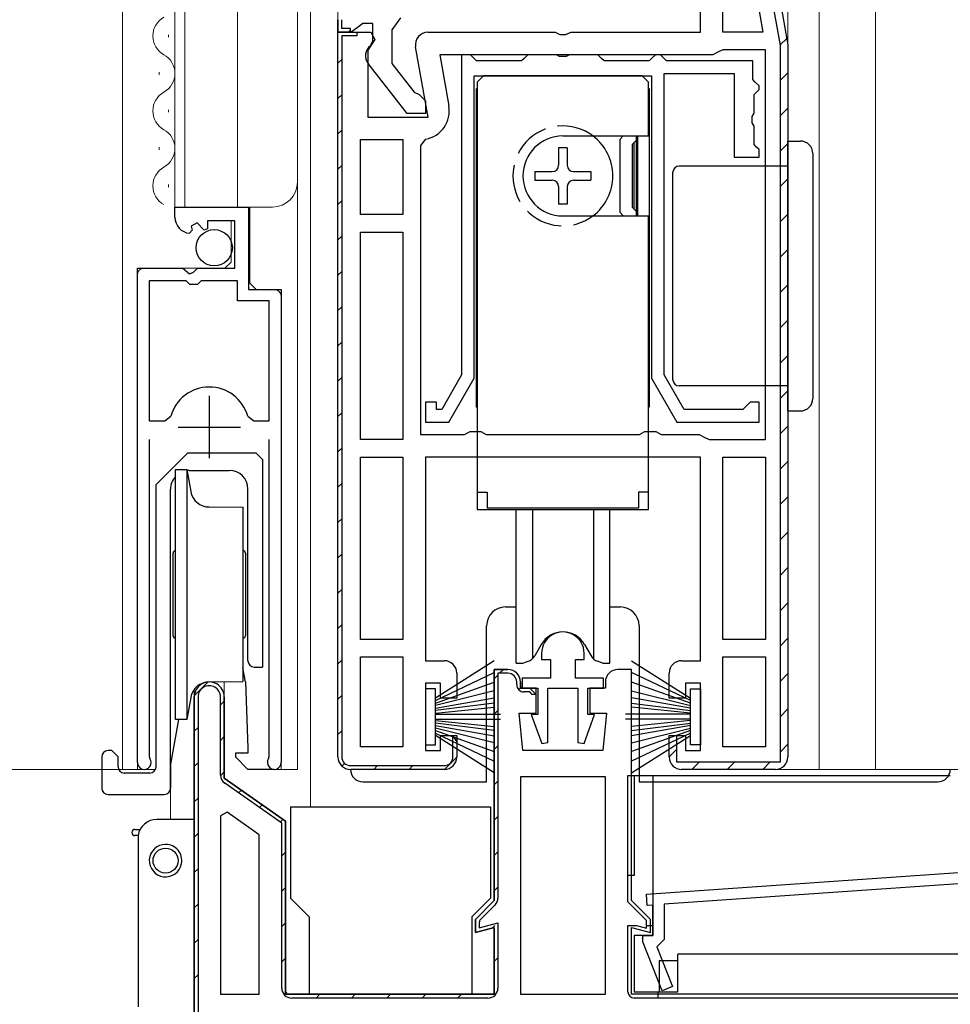
# Model space of a CAD drawing. Extents: x 0 to 1386, y 0 to 2241.
# Drawn here: x 499 to 573, y 1249 to 1328 of the extents above; entities that cross this region are included whole.
import ezdxf

# ---------------------------------------------------------------- set-up
doc = ezdxf.new("R2010")
doc.units = 0
doc.linetypes.add('YHIDDEN_1', pattern=[4, 3, -1])
for name, color, linetype, lineweight in [('YKK_11', 7, 'CONTINUOUS', 30), ('YKK_12', 2, 'CONTINUOUS', 13), ('YKK_13', 4, 'CONTINUOUS', 30), ('YKK_D', 6, 'CONTINUOUS', 13)]:
    doc.layers.add(name, color=color, linetype=linetype, lineweight=lineweight)

msp = doc.modelspace()

# ---------------------------------------------------------------- linework, layer by layer
at = {"layer": 'YKK_11', "linetype": 'ByBlock', "lineweight": -2, "ltscale": 0.5}
for p, q in [((559.438, 1325.615), (556.36, 1343.068)), ((557.01, 1342.841), (560.038, 1325.668)), ((554.838, 1326.668), (554.838, 1341.639)), ((555.385, 1341.686), (558.034, 1326.668)), ((555.385, 1341.686), (558.034, 1326.668)), ((558.034, 1326.668), (554.838, 1326.668)), ((559.438, 1268.268), (559.438, 1325.615)), ((560.038, 1325.668), (560.038, 1268.668)), ((560.038, 1325.668), (560.038, 1268.668)), ((560.038, 1325.668), (560.038, 1268.668)), ((554.038, 1324.868), (532.191, 1324.868)), ((532.191, 1324.868), (532.914, 1320.767)), ((533.935, 1324.868), (533.935, 1299.236)), ((534.635, 1324.868), (533.935, 1324.868)), ((534.935, 1324.568), (534.635, 1324.868)), ((539.235, 1324.868), (538.935, 1324.568)), ((541.516, 1324.868), (539.235, 1324.868)), ((541.776, 1324.718), (541.516, 1324.868)), ((542.295, 1324.718), (541.776, 1324.718)), ((542.555, 1324.868), (542.295, 1324.718)), ((544.835, 1324.868), (542.555, 1324.868)), ((545.135, 1324.568), (544.835, 1324.868)), ((549.435, 1324.868), (549.135, 1324.568)), ((549.835, 1324.868), (549.435, 1324.868)), ((550.135, 1324.568), (549.835, 1324.868)), ((554.438, 1325.068), (554.038, 1324.868)), ((554.838, 1325.268), (554.438, 1325.068)), ((558.238, 1325.268), (554.838, 1325.268)), ((558.238, 1294.068), (558.238, 1325.268)), ((558.238, 1294.068), (558.238, 1325.268)), ((535.135, 1324.368), (534.935, 1324.568)), ((538.735, 1324.368), (535.135, 1324.368)), ((538.935, 1324.568), (538.735, 1324.368)), ((545.335, 1324.368), (545.135, 1324.568)), ((548.935, 1324.368), (545.335, 1324.368)), ((549.135, 1324.568), (548.935, 1324.368)), ((550.335, 1324.368), (550.135, 1324.568)), ((557.235, 1324.368), (550.335, 1324.368)), ((557.235, 1322.868), (557.235, 1324.368)), ((534.935, 1298.968), (534.935, 1323.168)), ((534.935, 1323.168), (549.135, 1323.168)), ((549.135, 1323.168), (549.135, 1298.968)), ((550.135, 1299.236), (550.135, 1323.368)), ((550.135, 1323.368), (555.735, 1323.368)), ((555.735, 1323.368), (555.735, 1316.668)), ((557.435, 1322.668), (557.235, 1322.868)), ((557.735, 1322.368), (557.435, 1322.668)), ((557.735, 1322.068), (557.735, 1322.368)), ((557.335, 1321.668), (557.535, 1321.868)), ((557.335, 1320.187), (557.335, 1321.668)), ((557.535, 1321.868), (557.735, 1322.068)), ((557.185, 1319.928), (557.335, 1320.187)), ((557.185, 1319.408), (557.185, 1319.928)), ((557.335, 1319.148), (557.185, 1319.408)), ((557.335, 1317.668), (557.335, 1319.148)), ((525.838, 1312.068), (525.838, 1318.068)), ((525.838, 1318.068), (529.238, 1318.068)), ((529.238, 1318.068), (529.238, 1312.068)), ((529.238, 1318.068), (529.238, 1312.068)), ((531.051, 1318.103), (530.638, 1317.611)), ((530.638, 1317.611), (530.638, 1294.468)), ((557.535, 1317.468), (557.335, 1317.668)), ((557.735, 1317.268), (557.535, 1317.468)), ((557.735, 1316.668), (557.735, 1317.268)), ((555.735, 1316.668), (557.735, 1316.668)), ((510.988, 1311.865), (510.988, 1312.669)), ((510.988, 1312.669), (516.888, 1312.669)), ((516.888, 1312.669), (516.888, 1306.069)), ((529.238, 1312.068), (525.838, 1312.068)), ((512.764, 1311.41), (512.296, 1311.14)), ((513.341, 1310.833), (512.764, 1311.41)), ((515.788, 1311.569), (513.588, 1311.569)), ((513.588, 1311.569), (513.588, 1310.936)), ((515.788, 1307.769), (515.788, 1311.569)), ((512.381, 1310.821), (512.17, 1310.57)), ((512.296, 1311.14), (512.381, 1310.821)), ((513.588, 1310.936), (513.341, 1310.833)), ((525.838, 1294.068), (525.838, 1310.668)), ((525.838, 1310.668), (529.238, 1310.668)), ((529.238, 1310.668), (529.238, 1294.068)), ((529.238, 1310.668), (529.238, 1294.068)), ((507.988, 1268.219), (507.988, 1307.769)), ((507.988, 1307.769), (511.619, 1307.769)), ((511.619, 1307.769), (512.159, 1307.316)), ((512.159, 1307.316), (512.488, 1307.469)), ((512.488, 1307.469), (512.788, 1307.769)), ((512.788, 1307.769), (515.788, 1307.769)), ((508.938, 1306.769), (508.938, 1295.569)), ((508.938, 1306.769), (508.938, 1295.569)), ((511.888, 1306.769), (508.938, 1306.769)), ((512.188, 1306.469), (511.888, 1306.769)), ((513.088, 1306.769), (512.788, 1306.469)), ((515.988, 1306.769), (513.088, 1306.769)), ((515.988, 1305.169), (515.988, 1306.769)), ((512.788, 1306.469), (512.188, 1306.469)), ((516.888, 1306.069), (519.488, 1306.069)), ((519.488, 1306.069), (519.488, 1268.219)), ((518.538, 1305.169), (515.988, 1305.169)), ((518.538, 1295.569), (518.538, 1305.169)), ((533.935, 1299.236), (532.337, 1296.468)), ((532.915, 1295.468), (534.935, 1298.968)), ((549.135, 1298.968), (551.156, 1295.468)), ((551.733, 1296.468), (550.135, 1299.236)), ((531.935, 1297.068), (531.035, 1297.068)), ((531.035, 1297.068), (531.035, 1295.468)), ((531.935, 1296.468), (531.935, 1297.068)), ((557.035, 1297.068), (556.735, 1296.768)), ((557.735, 1297.068), (557.035, 1297.068)), ((557.735, 1295.468), (557.735, 1297.068)), ((532.337, 1296.468), (531.935, 1296.468)), ((556.435, 1296.468), (551.733, 1296.468)), ((556.735, 1296.768), (556.435, 1296.468)), ((508.938, 1295.569), (510.175, 1295.569)), ((510.175, 1295.569), (510.657, 1295.934)), ((516.819, 1295.934), (517.3, 1295.569)), ((517.3, 1295.569), (518.538, 1295.569)), ((531.035, 1295.468), (532.915, 1295.468)), ((534.172, 1294.468), (534.605, 1294.718)), ((534.605, 1294.718), (535.471, 1294.718)), ((535.471, 1294.718), (535.904, 1294.468)), ((548.172, 1294.468), (548.605, 1294.718)), ((548.605, 1294.718), (549.471, 1294.718)), ((549.471, 1294.718), (549.904, 1294.468)), ((551.156, 1295.468), (557.735, 1295.468)), ((508.938, 1294.069), (508.938, 1268.702)), ((518.538, 1268.702), (518.538, 1294.069)), ((529.238, 1294.068), (525.838, 1294.068)), ((530.638, 1294.468), (534.172, 1294.468)), ((535.904, 1294.468), (548.172, 1294.468)), ((549.904, 1294.468), (552.938, 1294.468)), ((552.938, 1294.468), (553.338, 1294.268)), ((553.338, 1294.268), (553.738, 1294.068)), ((553.738, 1294.068), (558.238, 1294.068)), ((525.838, 1278.068), (525.838, 1292.668)), ((525.838, 1292.668), (529.238, 1292.668)), ((529.238, 1292.668), (529.238, 1278.068)), ((529.238, 1292.668), (529.238, 1278.068)), ((553.038, 1292.668), (531.038, 1292.668)), ((531.038, 1292.668), (531.038, 1276.368)), ((553.038, 1276.368), (553.038, 1292.668)), ((554.838, 1278.068), (554.838, 1292.668)), ((554.838, 1278.068), (554.838, 1292.668)), ((554.838, 1292.668), (558.238, 1292.668)), ((558.238, 1292.668), (558.238, 1278.068)), ((529.238, 1278.068), (525.838, 1278.068)), ((558.238, 1278.068), (554.838, 1278.068)), ((525.838, 1269.468), (525.838, 1276.668)), ((525.838, 1269.468), (525.838, 1276.668)), ((525.838, 1276.668), (529.238, 1276.668)), ((529.238, 1276.668), (529.238, 1269.468)), ((540.335, 1276.967), (540.335, 1276.467)), ((543.735, 1276.467), (543.735, 1276.967)), ((554.838, 1269.468), (554.838, 1276.668)), ((554.838, 1269.468), (554.838, 1276.668)), ((554.838, 1276.668), (558.238, 1276.668)), ((558.238, 1276.668), (558.238, 1269.468)), ((531.038, 1276.368), (532.538, 1276.368)), ((540.335, 1276.467), (541.035, 1276.467)), ((541.035, 1276.467), (541.035, 1274.967)), ((543.035, 1274.967), (543.035, 1276.467)), ((543.035, 1276.467), (543.735, 1276.467)), ((551.538, 1276.368), (553.038, 1276.368)), ((533.538, 1275.368), (533.538, 1273.368)), ((536.538, 1257.168), (536.538, 1275.668)), ((536.538, 1275.668), (537.638, 1275.668)), ((537.638, 1275.368), (536.838, 1275.368)), ((536.838, 1275.368), (536.838, 1257.375)), ((550.538, 1273.368), (550.538, 1275.368)), ((532.238, 1274.568), (531.038, 1274.568)), ((531.038, 1274.568), (531.038, 1269.168)), ((532.238, 1273.368), (532.238, 1274.568)), ((538.338, 1274.468), (538.338, 1274.668)), ((538.638, 1274.668), (538.638, 1274.168)), ((541.035, 1274.967), (538.785, 1274.967)), ((538.785, 1274.967), (538.785, 1274.167)), ((545.285, 1274.967), (543.035, 1274.967)), ((545.285, 1274.167), (545.285, 1274.967)), ((553.038, 1274.568), (551.838, 1274.568)), ((551.838, 1274.568), (551.838, 1273.368)), ((553.038, 1269.168), (553.038, 1274.568)), ((512.538, 1225.668), (512.538, 1273.468)), ((512.538, 1273.468), (512.538, 1225.668)), ((512.538, 1273.468), (512.538, 1225.668)), ((512.838, 1273.468), (512.838, 1225.968)), ((514.638, 1267.218), (514.638, 1273.468)), ((514.938, 1273.468), (514.938, 1266.968)), ((538.638, 1274.168), (539.388, 1274.168)), ((538.785, 1274.167), (540.035, 1274.167)), ((539.388, 1273.868), (538.938, 1273.868)), ((539.388, 1274.168), (539.888, 1273.668)), ((539.588, 1273.668), (539.388, 1273.868)), ((539.888, 1273.668), (539.588, 1273.668)), ((540.035, 1274.167), (540.035, 1272.067)), ((540.835, 1269.815), (540.835, 1274.167)), ((540.835, 1274.167), (543.235, 1274.167)), ((543.235, 1274.167), (543.235, 1269.815)), ((544.035, 1272.067), (544.035, 1274.167)), ((544.035, 1274.167), (545.285, 1274.167)), ((533.538, 1273.368), (532.238, 1273.368)), ((551.838, 1273.368), (550.538, 1273.368)), ((540.035, 1272.067), (539.501, 1272.067)), ((539.501, 1272.067), (540.338, 1269.729)), ((543.733, 1269.729), (544.569, 1272.067)), ((544.569, 1272.067), (544.035, 1272.067)), ((532.238, 1269.168), (532.238, 1270.368)), ((532.238, 1270.368), (533.538, 1270.368)), ((533.538, 1270.368), (533.538, 1268.668)), ((550.538, 1268.668), (550.538, 1270.368)), ((550.538, 1270.368), (551.138, 1270.368)), ((550.538, 1268.668), (550.538, 1270.368)), ((550.538, 1270.368), (551.838, 1270.368)), ((551.138, 1270.368), (551.138, 1268.268)), ((551.838, 1270.368), (551.838, 1269.168)), ((540.338, 1269.729), (540.835, 1269.815)), ((543.235, 1269.815), (543.733, 1269.729)), ((508.938, 1268.702), (508.991, 1268.531)), ((518.485, 1268.531), (518.538, 1268.702)), ((529.238, 1269.468), (525.838, 1269.468)), ((531.038, 1269.168), (532.238, 1269.168)), ((551.838, 1269.168), (553.038, 1269.168)), ((558.238, 1269.468), (554.838, 1269.468)), ((551.138, 1268.268), (559.438, 1268.268)), ((532.538, 1267.668), (525.038, 1267.668)), ((559.038, 1267.668), (551.538, 1267.668)), ((559.038, 1267.668), (551.538, 1267.668)), ((514.938, 1266.968), (519.838, 1263.537)), ((519.538, 1263.371), (514.979, 1266.563)), ((545.438, 1267.068), (538.638, 1267.068)), ((538.638, 1267.068), (538.638, 1249.668)), ((545.438, 1249.668), (545.438, 1267.068)), ((545.438, 1249.668), (545.438, 1267.068)), ((515.176, 1264.237), (514.638, 1263.957)), ((514.638, 1263.957), (514.638, 1249.668)), ((514.638, 1263.957), (514.638, 1249.668)), ((517.738, 1262.444), (515.176, 1264.237)), ((519.538, 1250.168), (519.538, 1263.371)), ((519.838, 1263.537), (519.838, 1249.668)), ((517.738, 1249.668), (517.738, 1262.444)), ((548.728, 1257.673), (585.838, 1260.268)), ((584.938, 1259.303), (550.138, 1256.869)), ((548.791, 1256.775), (548.728, 1257.673)), ((535.038, 1255.668), (536.538, 1257.168)), ((550.138, 1256.869), (550.138, 1254.045)), ((536.603, 1256.809), (535.396, 1255.602)), ((549.238, 1256.806), (548.791, 1256.775)), ((549.238, 1254.368), (549.238, 1256.806)), ((535.038, 1254.607), (535.038, 1255.668)), ((535.338, 1254.998), (536.838, 1255.4)), ((535.338, 1255.361), (535.338, 1254.998)), ((536.838, 1255.4), (536.838, 1250.168)), ((536.538, 1255.009), (535.038, 1254.607)), ((536.538, 1249.668), (536.538, 1255.009)), ((548.438, 1253.868), (548.438, 1254.368)), ((548.438, 1254.368), (549.238, 1254.368)), ((549.969, 1249.954), (548.438, 1253.868)), ((550.138, 1254.045), (549.561, 1253.468)), ((549.561, 1253.468), (550.807, 1250.282)), ((550.807, 1250.282), (549.969, 1249.954)), ((514.638, 1249.668), (517.738, 1249.668)), ((519.838, 1249.668), (536.538, 1249.668)), ((536.038, 1249.368), (520.338, 1249.368)), ((538.638, 1249.668), (545.438, 1249.668))]:
    msp.add_line(p, q, dxfattribs=at)
at = {"layer": 'YKK_11', "linetype": 'ByBlock', "lineweight": 30, "ltscale": 0.5}
for p, q in [((557.01, 1342.841), (560.038, 1325.668)), ((553.038, 1326.668), (553.038, 1341.368)), ((529.038, 1327.822), (528.688, 1327.345)), ((524.038, 1326.668), (524.038, 1327.668)), ((524.038, 1327.668), (524.038, 1326.668)), ((524.338, 1326.968), (524.338, 1327.668)), ((525.561, 1327.018), (525.084, 1326.668)), ((526.038, 1327.368), (525.561, 1327.018)), ((526.838, 1327.368), (526.038, 1327.368)), ((526.838, 1325.966), (526.838, 1327.368)), ((528.688, 1327.345), (528.338, 1326.868)), ((525.084, 1326.668), (524.038, 1326.668)), ((524.038, 1326.668), (525.038, 1326.668)), ((524.038, 1268.668), (524.038, 1326.668)), ((524.038, 1326.668), (526.661, 1326.668)), ((524.038, 1268.668), (524.038, 1326.668)), ((524.038, 1326.668), (525.538, 1326.668)), ((525.038, 1326.968), (524.338, 1326.968)), ((524.338, 1326.368), (524.338, 1268.668)), ((524.338, 1326.368), (524.338, 1268.668)), ((525.538, 1326.368), (524.338, 1326.368)), ((525.038, 1326.668), (525.038, 1326.968)), ((525.538, 1326.668), (525.538, 1326.368)), ((526.661, 1326.668), (526.98, 1326.092)), ((528.338, 1326.868), (528.338, 1324.168)), ((531.238, 1326.668), (541.413, 1326.668)), ((541.413, 1326.668), (541.804, 1326.48)), ((541.804, 1326.48), (542.272, 1326.48)), ((542.272, 1326.48), (542.662, 1326.668)), ((542.662, 1326.668), (553.038, 1326.668)), ((526.98, 1326.092), (526.438, 1325.224)), ((526.638, 1325.566), (526.838, 1325.966)), ((531.245, 1319.868), (530.253, 1325.494)), ((560.038, 1325.668), (560.038, 1268.668)), ((526.438, 1325.224), (526.438, 1319.868)), ((529.562, 1320.168), (526.451, 1324.15)), ((528.338, 1324.168), (530.132, 1321.865)), ((530.132, 1321.865), (530.534, 1321.668)), ((530.534, 1321.668), (531.038, 1321.168)), ((531.038, 1321.168), (531.038, 1320.168)), ((531.038, 1320.168), (529.562, 1320.168)), ((526.438, 1319.868), (531.245, 1319.868)), ((537.638, 1275.668), (536.538, 1275.668)), ((536.538, 1275.668), (536.538, 1257.168)), ((547.538, 1275.668), (546.438, 1275.668)), ((547.538, 1257.168), (547.538, 1275.668)), ((538.638, 1274.168), (538.638, 1274.668)), ((545.438, 1274.668), (545.438, 1274.168)), ((514.938, 1266.968), (514.938, 1273.468)), ((539.888, 1274.168), (538.638, 1274.168)), ((539.888, 1272.168), (539.888, 1274.168)), ((545.438, 1274.168), (544.188, 1274.168)), ((544.188, 1274.168), (544.188, 1272.168)), ((538.838, 1269.168), (538.538, 1272.168)), ((538.538, 1272.168), (539.888, 1272.168)), ((544.188, 1272.168), (545.538, 1272.168)), ((545.538, 1272.168), (545.238, 1269.168)), ((533.238, 1268.668), (533.238, 1270.326)), ((533.238, 1270.326), (533.538, 1269.868)), ((533.538, 1269.868), (533.538, 1268.668)), ((545.238, 1269.168), (538.838, 1269.168)), ((525.038, 1267.968), (532.538, 1267.968)), ((532.538, 1267.668), (525.038, 1267.668)), ((519.838, 1263.537), (514.938, 1266.968)), ((519.838, 1249.668), (519.838, 1263.537)), ((536.538, 1257.168), (535.038, 1255.668)), ((549.038, 1255.668), (547.538, 1257.168)), ((535.038, 1255.668), (535.038, 1254.607)), ((549.038, 1254.607), (549.038, 1255.668)), ((535.038, 1254.607), (536.538, 1255.009)), ((536.538, 1255.009), (536.538, 1249.668)), ((547.538, 1249.668), (547.538, 1255.009)), ((547.538, 1255.009), (549.038, 1254.607)), ((536.538, 1249.668), (519.838, 1249.668)), ((587.538, 1249.668), (547.538, 1249.668))]:
    msp.add_line(p, q, dxfattribs=at)
at = {"layer": 'YKK_11', "linetype": 'Continuous', "lineweight": 13}
for p, q in [((524.881, 1326.668), (525.038, 1326.825)), ((559.432, 1325.646), (559.95, 1326.164)), ((524.038, 1324.193), (524.338, 1324.493)), ((559.438, 1322.823), (560.038, 1323.423)), ((524.038, 1321.365), (524.338, 1321.665)), ((559.438, 1319.995), (560.038, 1320.595)), ((524.038, 1318.536), (524.338, 1318.836)), ((559.438, 1317.167), (560.038, 1317.767)), ((524.038, 1315.708), (524.338, 1316.008)), ((559.438, 1314.338), (560.038, 1314.938)), ((524.038, 1312.879), (524.338, 1313.179)), ((559.438, 1311.51), (560.038, 1312.11)), ((524.038, 1310.051), (524.338, 1310.351)), ((559.438, 1308.681), (560.038, 1309.281)), ((524.038, 1307.222), (524.338, 1307.522)), ((559.438, 1305.853), (560.038, 1306.453)), ((524.038, 1304.394), (524.338, 1304.694)), ((559.438, 1303.024), (560.038, 1303.624)), ((524.038, 1301.566), (524.338, 1301.866)), ((559.438, 1300.196), (560.038, 1300.796)), ((524.038, 1298.737), (524.338, 1299.037)), ((559.438, 1297.368), (560.038, 1297.968)), ((524.038, 1295.909), (524.338, 1296.209)), ((559.438, 1294.539), (560.038, 1295.139)), ((524.038, 1293.08), (524.338, 1293.38)), ((559.438, 1291.711), (560.038, 1292.311)), ((524.038, 1290.252), (524.338, 1290.552)), ((559.438, 1288.882), (560.038, 1289.482)), ((524.038, 1287.423), (524.338, 1287.723)), ((559.438, 1286.054), (560.038, 1286.654)), ((524.038, 1284.595), (524.338, 1284.895)), ((559.438, 1283.225), (560.038, 1283.825)), ((524.038, 1281.767), (524.338, 1282.067)), ((559.438, 1280.397), (560.038, 1280.997)), ((524.038, 1278.938), (524.338, 1279.238)), ((559.438, 1277.569), (560.038, 1278.169)), ((524.038, 1276.11), (524.338, 1276.41)), ((536.538, 1274.923), (536.849, 1275.234)), ((536.972, 1275.357), (537.283, 1275.668)), ((559.438, 1274.74), (560.038, 1275.34)), ((512.541, 1273.553), (513.653, 1274.665)), ((538.501, 1274.057), (538.713, 1274.269)), ((524.038, 1273.281), (524.338, 1273.581)), ((514.638, 1272.822), (514.938, 1273.122)), ((536.538, 1272.094), (536.838, 1272.394)), ((559.438, 1271.912), (560.038, 1272.512)), ((512.538, 1270.722), (512.838, 1271.022)), ((514.638, 1269.993), (514.938, 1270.293)), ((524.038, 1270.453), (524.338, 1270.753)), ((536.538, 1269.266), (536.838, 1269.566)), ((559.438, 1269.083), (560.038, 1269.683)), ((550.538, 1268.669), (551.138, 1269.269)), ((512.538, 1267.893), (512.838, 1268.193)), ((524.353, 1267.939), (524.565, 1268.152)), ((526.91, 1267.668), (527.21, 1267.968)), ((529.738, 1267.668), (530.038, 1267.968)), ((532.567, 1267.668), (533.537, 1268.639)), ((552.365, 1267.668), (552.965, 1268.268)), ((555.194, 1267.668), (555.794, 1268.268)), ((558.022, 1267.668), (558.622, 1268.268)), ((514.639, 1267.166), (514.938, 1267.465)), ((536.538, 1266.437), (536.838, 1266.737)), ((516.088, 1265.786), (516.309, 1266.008)), ((512.538, 1265.065), (512.838, 1265.365)), ((517.751, 1264.621), (517.973, 1264.843)), ((519.415, 1263.457), (519.636, 1263.678)), ((536.538, 1263.609), (536.838, 1263.909)), ((512.538, 1262.236), (512.838, 1262.536)), ((519.538, 1260.751), (519.838, 1261.051)), ((536.538, 1260.781), (536.838, 1261.081)), ((512.538, 1259.408), (512.838, 1259.708)), ((519.538, 1257.923), (519.838, 1258.223)), ((536.538, 1257.952), (536.838, 1258.252)), ((512.538, 1256.579), (512.838, 1256.879)), ((519.538, 1255.094), (519.838, 1255.394)), ((536.361, 1254.947), (536.593, 1255.179)), ((512.538, 1253.751), (512.838, 1254.051)), ((519.538, 1252.266), (519.838, 1252.566)), ((536.538, 1252.295), (536.838, 1252.595)), ((512.538, 1250.923), (512.838, 1251.223)), ((519.738, 1249.638), (519.951, 1249.851)), ((522.297, 1249.368), (522.597, 1249.668)), ((525.125, 1249.368), (525.425, 1249.668)), ((527.954, 1249.368), (528.254, 1249.668)), ((530.782, 1249.368), (531.082, 1249.668)), ((533.61, 1249.368), (533.91, 1249.668))]:
    msp.add_line(p, q, dxfattribs=at)
at = {"layer": 'YKK_11', "ltscale": 0.5}
for p, q in [((513.738, 1297.569), (513.738, 1292.569)), ((511.238, 1295.069), (516.238, 1295.069))]:
    msp.add_line(p, q, dxfattribs=at)
at = {"layer": 'YKK_11', "linetype": 'ByBlock', "lineweight": 30, "ltscale": 0.5}
for centre, radius, start, end in [((531.238, 1325.668), 1, 90, 189.99998), ((527.238, 1324.766), 1, 126.8699, 218.08673), ((537.638, 1274.668), 1, 0.00001, 89.99999), ((546.438, 1274.668), 1, 90.00001, 179.99999), ((513.738, 1273.468), 1.2, 359.99999, 180.00001), ((513.738, 1273.468), 1.2, 359.99999, 180.00001), ((525.038, 1268.668), 1, 180.00001, 269.99999), ((525.038, 1268.668), 0.7, 180.00001, 269.99999), ((532.538, 1268.668), 0.7, 270.00001, 359.99999), ((532.538, 1268.668), 1, 270.00001, 359.99999)]:
    msp.add_arc(centre, radius, start, end, dxfattribs=at)
at = {"layer": 'YKK_11', "linetype": 'ByBlock', "lineweight": -2, "ltscale": 0.5}
for centre, radius, start, end in [((530.649, 1320.368), 2.3, 280.04971, 10.00002), ((512.288, 1311.865), 1.3, 179.99998, 264.7841), ((513.738, 1295.069), 3.2, 90.00003, 164.31941), ((513.738, 1295.069), 3.2, 15.68059, 89.99998), ((542.035, 1276.967), 1.7, 359.99999, 180.00001), ((532.538, 1275.368), 1, 0.00001, 89.99999), ((551.538, 1275.368), 1, 90.00001, 179.99999), ((537.638, 1274.668), 1, 0.00001, 89.99999), ((537.638, 1274.668), 0.7, 0.00001, 89.99999), ((513.738, 1273.468), 1.2, 359.99999, 180.00001), ((513.738, 1273.468), 0.9, 359.99999, 180.00001), ((538.938, 1274.468), 0.6, 180.00001, 269.99999), ((508.538, 1268.219), 0.55, 179.99996, 34.5604), ((518.938, 1268.219), 0.55, 145.43935, 0.00002), ((525.038, 1268.668), 1, 180.00001, 269.99999), ((532.538, 1268.668), 1, 270.00001, 359.99999), ((551.538, 1268.668), 1, 180.00001, 269.99999), ((551.538, 1268.668), 1, 180.00001, 269.99999), ((559.038, 1268.668), 1, 270.00001, 359.99999), ((559.038, 1268.668), 1, 270.00001, 359.99999), ((515.438, 1267.218), 0.8, 180.00004, 235.00003), ((536.038, 1257.375), 0.8, 314.99999, 359.99998), ((535.852, 1255.364), 0.514, 152.38607, 180.33632), ((520.338, 1250.168), 0.8, 180.00001, 269.99999), ((536.038, 1250.168), 0.8, 270.00001, 359.99999)]:
    msp.add_arc(centre, radius, start, end, dxfattribs=at)
at = {"layer": 'YKK_12'}
for p, q in [((506.788, 1395.168), (506.788, 1267.669)), ((510.988, 1395.168), (510.988, 1312.669)), ((511.788, 1395.168), (511.788, 1312.669)), ((515.988, 1395.168), (515.988, 1312.669)), ((520.788, 1395.168), (520.788, 1267.669)), ((521.838, 1264.668), (521.838, 1395.168)), ((524.038, 1395.168), (524.038, 1324.168)), ((560.038, 1395.168), (560.038, 1323.642)), ((562.538, 1395.168), (562.538, 1267.668)), ((567.038, 1395.168), (567.038, 1267.668)), ((510.488, 1326.265), (510.488, 1326.465)), ((509.728, 1323.265), (509.728, 1323.465)), ((510.488, 1320.265), (510.488, 1320.465)), ((509.728, 1317.265), (509.728, 1317.465)), ((510.488, 1314.265), (510.488, 1314.465)), ((510.988, 1312.669), (518.788, 1312.669)), ((516.988, 1306.569), (516.988, 1312.669)), ((515.488, 1308.269), (515.488, 1311.569)), ((515.488, 1308.269), (514.988, 1307.769)), ((508.488, 1307.769), (514.988, 1307.769)), ((507.988, 1267.669), (507.988, 1307.269)), ((516.988, 1306.569), (517.488, 1306.069)), ((517.488, 1306.069), (518.988, 1306.069)), ((519.488, 1267.669), (519.488, 1305.569)), ((514.938, 1273.468), (514.938, 1274.68)), ((512.538, 1273.468), (512.538, 1274.069)), ((510.638, 1268.717), (510.638, 1263.667)), ((506.788, 1267.669), (509.446, 1267.669)), ((518.938, 1267.669), (520.788, 1267.669)), ((559.038, 1267.668), (576.038, 1267.668))]:
    msp.add_line(p, q, dxfattribs=at)
for centre, radius, start, end in [((510.946, 1326.365), 1.718, 119.20254, 240.79746), ((509.269, 1323.365), 1.718, 299.20254, 60.79746), ((510.946, 1320.365), 1.718, 119.20254, 240.79746), ((509.269, 1317.365), 1.718, 299.20254, 60.79746), ((510.946, 1314.365), 1.718, 119.20254, 240.79746), ((518.788, 1314.669), 2, 270, 0), ((508.488, 1307.269), 0.5, 90, 180), ((518.988, 1305.569), 0.5, 0, 90)]:
    msp.add_arc(centre, radius, start, end, dxfattribs=at)
at = {"layer": 'YKK_13'}
for p, q in [((535.685, 1323.167), (535.185, 1322.667)), ((548.385, 1323.167), (535.685, 1323.167)), ((536.135, 1323.167), (547.935, 1323.167)), ((548.885, 1322.667), (548.385, 1323.167)), ((535.185, 1322.667), (535.185, 1288.467)), ((548.885, 1318.367), (548.885, 1322.667)), ((535.135, 1296.667), (535.135, 1322.167)), ((548.935, 1322.167), (548.935, 1296.667)), ((542.035, 1318.367), (548.885, 1318.367)), ((546.585, 1318.082), (546.871, 1318.367)), ((547.935, 1311.967), (547.935, 1318.367)), ((548.035, 1311.967), (548.035, 1318.367)), ((546.585, 1318.082), (546.585, 1312.253)), ((547.585, 1317.667), (547.935, 1318.017)), ((547.585, 1317.667), (547.585, 1312.667)), ((547.735, 1312.517), (547.735, 1317.817)), ((560.038, 1317.957), (561.038, 1317.957)), ((560.038, 1308.957), (560.038, 1317.957)), ((542.385, 1317.417), (541.685, 1317.417)), ((541.685, 1317.417), (541.685, 1316.017)), ((542.385, 1317.417), (542.385, 1316.017)), ((562.038, 1316.957), (562.038, 1308.957)), ((539.785, 1315.517), (539.785, 1314.817)), ((539.785, 1315.517), (541.185, 1315.517)), ((542.885, 1315.517), (544.285, 1315.517)), ((544.285, 1315.517), (544.285, 1314.817)), ((550.838, 1315.395), (550.838, 1315.457)), ((550.838, 1298.92), (550.838, 1315.395)), ((560.038, 1315.957), (551.338, 1315.957)), ((539.785, 1314.817), (541.185, 1314.817)), ((542.885, 1314.817), (544.285, 1314.817)), ((541.685, 1314.317), (541.685, 1312.917)), ((542.385, 1314.317), (542.385, 1312.917)), ((542.385, 1312.917), (541.685, 1312.917)), ((546.585, 1312.253), (546.871, 1311.967)), ((547.585, 1312.667), (547.935, 1312.317)), ((542.035, 1311.967), (548.885, 1311.967)), ((548.885, 1288.467), (548.885, 1311.967)), ((560.038, 1305.357), (560.038, 1308.957)), ((562.038, 1308.957), (562.038, 1305.357)), ((560.038, 1296.357), (560.038, 1305.357)), ((562.038, 1305.357), (562.038, 1297.357)), ((550.838, 1298.857), (550.838, 1298.92)), ((560.038, 1298.357), (551.338, 1298.357)), ((535.135, 1296.667), (535.185, 1296.667)), ((548.935, 1296.667), (548.885, 1296.667)), ((560.038, 1296.357), (561.038, 1296.357)), ((509.488, 1290.469), (511.988, 1292.969)), ((517.488, 1292.969), (511.988, 1292.969)), ((517.488, 1292.969), (517.988, 1292.469)), ((517.988, 1292.469), (517.988, 1275.857)), ((511.038, 1291.669), (511.95, 1291.669)), ((511.038, 1271.669), (511.038, 1291.669)), ((511.95, 1291.669), (512.261, 1289.909)), ((511.95, 1291.669), (511.95, 1271.669)), ((512.138, 1291.6), (515.338, 1291.6)), ((509.488, 1267.869), (509.488, 1290.469)), ((510.638, 1268.095), (510.638, 1290.1)), ((516.838, 1276.357), (516.838, 1290.1)), ((535.185, 1289.867), (535.985, 1289.867)), ((535.985, 1289.867), (535.985, 1288.567)), ((548.885, 1289.867), (548.085, 1289.867)), ((548.085, 1289.867), (548.085, 1288.567)), ((513.738, 1288.669), (516.438, 1288.646)), ((516.438, 1288.646), (516.438, 1274.693)), ((535.185, 1288.467), (548.885, 1288.467)), ((548.085, 1288.567), (535.985, 1288.567)), ((538.285, 1276.167), (538.285, 1288.467)), ((539.598, 1288.467), (539.598, 1276.531)), ((544.473, 1288.467), (544.473, 1276.531)), ((545.785, 1276.167), (545.785, 1288.467)), ((510.838, 1278.369), (510.838, 1284.969)), ((516.638, 1284.969), (516.638, 1278.369)), ((537.435, 1280.668), (538.285, 1280.668)), ((545.785, 1280.668), (546.635, 1280.668)), ((535.935, 1266.668), (535.935, 1279.168)), ((548.135, 1279.168), (548.135, 1266.668)), ((540.303, 1277.667), (539.779, 1276.76)), ((543.767, 1277.667), (544.291, 1276.76)), ((516.638, 1274.669), (516.438, 1275.804)), ((517.338, 1275.857), (517.988, 1275.857)), ((536.536, 1276.346), (531.836, 1273.375)), ((538.285, 1276.167), (538.835, 1276.167)), ((538.835, 1276.167), (539.256, 1276.32)), ((545.235, 1276.167), (544.815, 1276.32)), ((545.235, 1276.167), (545.785, 1276.167)), ((547.536, 1276.346), (552.236, 1273.375)), ((531.836, 1273.175), (536.536, 1275.433)), ((552.236, 1273.175), (547.536, 1275.433)), ((513.738, 1274.669), (516.438, 1274.693)), ((516.638, 1274.669), (516.823, 1269.369)), ((531.836, 1272.975), (536.536, 1274.639)), ((552.236, 1272.975), (547.536, 1274.639)), ((512.261, 1273.43), (511.95, 1271.669)), ((531.836, 1274.125), (531.036, 1274.125)), ((531.036, 1274.125), (531.036, 1269.625)), ((531.836, 1269.625), (531.836, 1274.125)), ((536.536, 1273.963), (531.836, 1272.775)), ((547.536, 1273.963), (552.236, 1272.775)), ((552.236, 1269.625), (552.236, 1274.125)), ((552.236, 1274.125), (553.036, 1274.125)), ((553.036, 1274.125), (553.036, 1269.625)), ((531.836, 1272.575), (536.536, 1273.407)), ((536.536, 1272.969), (531.836, 1272.375)), ((531.836, 1272.175), (536.536, 1272.65)), ((552.236, 1272.575), (547.536, 1273.407)), ((547.536, 1272.969), (552.236, 1272.375)), ((552.236, 1272.175), (547.536, 1272.65)), ((531.836, 1272.075), (537.036, 1272.075)), ((552.236, 1272.075), (547.036, 1272.075)), ((511.268, 1271.669), (510.638, 1268.095)), ((511.95, 1271.669), (511.038, 1271.669)), ((531.836, 1271.675), (537.036, 1271.675)), ((531.836, 1271.575), (536.536, 1271.099)), ((536.536, 1270.78), (531.836, 1271.375)), ((531.836, 1271.175), (536.536, 1270.343)), ((552.236, 1271.675), (547.036, 1271.675)), ((552.236, 1271.575), (547.536, 1271.099)), ((547.536, 1270.78), (552.236, 1271.375)), ((552.236, 1271.175), (547.536, 1270.343)), ((536.536, 1269.786), (531.836, 1270.975)), ((531.836, 1270.775), (536.536, 1269.111)), ((531.836, 1270.575), (536.536, 1268.316)), ((536.536, 1267.403), (531.836, 1270.375)), ((547.536, 1269.786), (552.236, 1270.975)), ((552.236, 1270.775), (547.536, 1269.111)), ((552.236, 1270.575), (547.536, 1268.316)), ((547.536, 1267.403), (552.236, 1270.375)), ((531.036, 1269.625), (531.836, 1269.625)), ((553.036, 1269.625), (552.236, 1269.625)), ((505.938, 1269.169), (505.638, 1269.169)), ((506.438, 1268.669), (505.938, 1269.169)), ((516.837, 1268.969), (515.838, 1268.969)), ((515.838, 1268.969), (515.838, 1268.669)), ((516.823, 1269.369), (516.837, 1268.969)), ((505.138, 1268.669), (505.138, 1266.169)), ((506.438, 1267.869), (506.438, 1268.669)), ((510.638, 1268.095), (510.638, 1266.169)), ((510.638, 1266.169), (510.638, 1268.095)), ((515.838, 1268.669), (516.837, 1267.669)), ((508.988, 1267.369), (506.938, 1267.369)), ((518.938, 1267.669), (516.837, 1267.669)), ((547.238, 1257.068), (547.238, 1267.168)), ((547.238, 1267.168), (573.038, 1267.168)), ((547.738, 1267.168), (547.738, 1259.168)), ((549.238, 1267.168), (549.238, 1254.368)), ((526.035, 1266.668), (535.935, 1266.668)), ((548.135, 1266.668), (572.035, 1266.668)), ((505.638, 1265.669), (510.138, 1265.669)), ((520.238, 1264.668), (536.238, 1264.668)), ((520.238, 1264.668), (520.238, 1257.368)), ((536.238, 1264.668), (536.238, 1257.368)), ((512.538, 1263.667), (509.538, 1263.667)), ((512.538, 1263.667), (512.538, 1250.167)), ((507.788, 1262.867), (508.211, 1262.867)), ((508.051, 1262.367), (507.788, 1262.367)), ((508.038, 1262.167), (508.038, 1248.667)), ((547.738, 1259.168), (547.238, 1259.168)), ((520.238, 1257.368), (521.738, 1255.868)), ((536.238, 1257.368), (534.738, 1255.868)), ((548.738, 1255.568), (547.238, 1257.068)), ((521.738, 1255.868), (521.738, 1249.668)), ((534.738, 1255.868), (534.738, 1249.668)), ((548.738, 1254.953), (548.738, 1255.568)), ((547.238, 1249.868), (547.238, 1255.168)), ((547.238, 1255.168), (547.938, 1255.168)), ((547.938, 1255.168), (548.738, 1254.953)), ((548.738, 1255.168), (549.238, 1255.168)), ((547.738, 1254.368), (547.738, 1249.868)), ((549.238, 1254.368), (547.738, 1254.368)), ((549.738, 1252.368), (549.738, 1249.868)), ((549.738, 1252.368), (551.238, 1252.368)), ((583.838, 1252.868), (551.238, 1252.868)), ((551.238, 1249.868), (551.238, 1252.868)), ((512.538, 1250.167), (512.538, 1247.167)), ((547.738, 1249.868), (549.738, 1249.868)), ((549.638, 1249.868), (549.638, 1249.368)), ((549.738, 1249.868), (551.238, 1249.868)), ((534.738, 1249.668), (521.738, 1249.668)), ((587.338, 1249.368), (547.738, 1249.368))]:
    msp.add_line(p, q, dxfattribs=at)
for centre, radius in [((514.138, 1309.419), 1.45), ((510.241, 1260.367), 1)]:
    msp.add_circle(centre, radius, dxfattribs=at)
at = {"layer": 'YKK_13', "linetype": 'YHIDDEN_1'}
msp.add_arc((542.035, 1315.167), 4, 53.1301, 306.8699, dxfattribs=at)
at = {"layer": 'YKK_13'}
for centre, radius, start, end in [((542.035, 1315.167), 3.2, 90, 270), ((542.035, 1315.167), 4, 306.8699, 53.1301), ((561.038, 1316.957), 1, 0, 90), ((541.185, 1316.017), 0.5, 270, 0), ((542.885, 1316.017), 0.5, 180, 270), ((551.338, 1315.457), 0.5, 90, 180), ((541.185, 1314.317), 0.5, 0, 90), ((542.885, 1314.317), 0.5, 90, 180), ((551.338, 1298.857), 0.5, 180, 270), ((561.038, 1297.357), 1, 270, 0), ((512.138, 1290.1), 1.5, 90, 96.64425), ((515.338, 1290.1), 1.5, 0, 90), ((512.138, 1290.1), 1.5, 137.16657, 180), ((513.738, 1290.169), 1.5, 190, 270), ((511.038, 1284.969), 0.2, 90, 180), ((516.438, 1284.969), 0.2, 0, 90), ((537.435, 1279.168), 1.5, 90, 180), ((546.635, 1279.168), 1.5, 0, 90), ((511.038, 1278.369), 0.2, 180, 270), ((516.438, 1278.369), 0.2, 270, 0), ((542.035, 1276.667), 2, 30, 150), ((538.913, 1277.26), 1, 290.01273, 330), ((545.157, 1277.26), 1, 210, 249.98727), ((517.338, 1276.357), 0.5, 180, 270), ((513.738, 1273.169), 1.5, 90, 170), ((505.638, 1268.669), 0.5, 90, 180), ((506.938, 1267.869), 0.5, 180, 270), ((508.988, 1267.869), 0.5, 270, 0), ((526.035, 1267.668), 1, 180, 270), ((572.035, 1267.668), 1, 270, 0), ((505.638, 1266.169), 0.5, 180, 270), ((510.138, 1266.169), 0.5, 270, 0), ((509.538, 1262.167), 1.5, 90, 172.33774), ((507.788, 1262.617), 0.25, 90, 270), ((509.538, 1262.167), 1.5, 172.33774, 180), ((510.241, 1260.367), 1.3, 90, 349.20268), ((510.241, 1260.367), 1.3, 349.20268, 90), ((547.738, 1249.868), 0.5, 180, 270)]:
    msp.add_arc(centre, radius, start, end, dxfattribs=at)
at = {"layer": 'YKK_D', "ltscale": 1.5}
msp.add_line((507.34, 1267.668), (397.538, 1267.668), dxfattribs=at)

doc.saveas('drawing.dxf')
